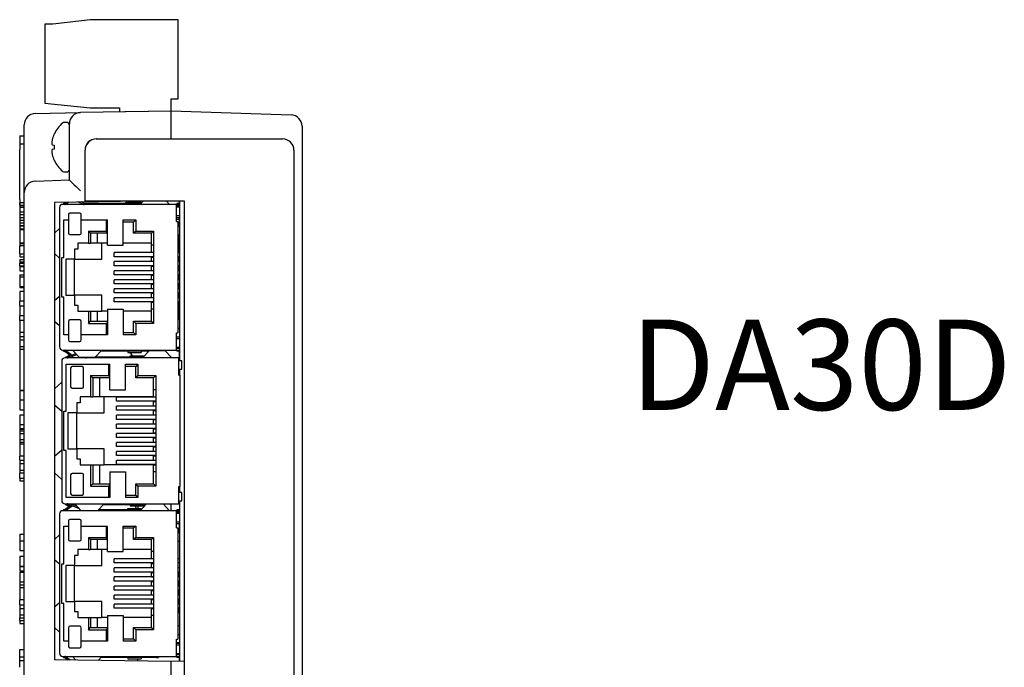
# Model space of a CAD drawing. Extents: x 1.05 to 6.68, y 1.01 to 3.84.
# Drawn here: x 4.5 to 6.68, y 2.41 to 3.84 of the extents above; entities that cross this region are included whole.
import ezdxf
from ezdxf.enums import TextEntityAlignment as Align

# ---------------------------------------------------------------- set-up
doc = ezdxf.new("R2010")
doc.units = 0
doc.header["$LTSCALE"] = 0.5
doc.header["$MEASUREMENT"] = 0
doc.layers.get('0').update_dxf_attribs({"linetype": 'CONTINUOUS'})
doc.styles.add('ROMANS', font='romans.shx')

msp = doc.modelspace()

# ---------------------------------------------------------------- linework, layer by layer
for p, q in [((4.6567, 3.8399), (4.5742, 3.8299)), ((4.8517, 3.8399), (4.6567, 3.8399)), ((4.8517, 3.6649), (4.8517, 3.8399)), ((4.5567, 3.8299), (4.5567, 3.6549)), ((4.5742, 3.8299), (4.5567, 3.8299)), ((4.8367, 3.6649), (4.8517, 3.6649)), ((4.8367, 3.6385), (4.8367, 3.6649)), ((4.5567, 3.6549), (4.6567, 3.6449)), ((4.6567, 3.6449), (4.7217, 3.6449)), ((4.7217, 3.6449), (4.7217, 3.6358)), ((4.5356, 3.6325), (4.6356, 3.6343)), ((4.836, 3.6378), (4.6356, 3.6343)), ((4.7335, 3.6368), (4.836, 3.6386)), ((4.7335, 3.6368), (4.7335, 3.636)), ((4.836, 3.6386), (5.1019, 3.6293)), ((4.836, 3.5961), (4.836, 3.6386)), ((4.511, 3.5568), (4.511, 3.6075)), ((4.6053, 3.6126), (4.5996, 3.6126)), ((4.611, 3.5949), (4.611, 3.6093)), ((5.126, 3.6043), (5.126, 3.5961)), ((4.501, 3.5833), (4.506, 3.5833)), ((4.501, 3.5833), (4.501, 3.5644)), ((4.501, 3.5833), (4.511, 3.5833)), ((4.506, 3.5833), (4.511, 3.5833)), ((4.5775, 3.587), (4.5774, 3.587)), ((4.611, 3.4856), (4.611, 3.5949)), ((4.6706, 3.576), (4.6708, 3.576)), ((4.6708, 3.576), (5.0831, 3.576)), ((4.836, 3.576), (4.836, 3.5961)), ((5.126, 3.5961), (5.126, 1.3691)), ((4.501, 3.5642), (4.501, 3.5529)), ((4.511, 3.5642), (4.501, 3.5642)), ((4.501, 3.4419), (4.501, 3.5529)), ((4.511, 3.4579), (4.511, 3.5568)), ((4.5732, 3.5629), (4.5775, 3.5624)), ((4.5775, 3.5534), (4.5732, 3.5529)), ((4.6457, 3.4385), (4.6457, 3.551)), ((4.6458, 3.4385), (4.6458, 3.551)), ((5.108, 3.551), (5.108, 1.401)), ((4.5775, 3.5288), (4.5774, 3.5287)), ((4.5996, 3.5031), (4.6053, 3.5031)), ((4.5351, 3.4829), (4.611, 3.4856)), ((4.511, 1.5069), (4.511, 3.4579)), ((4.501, 3.4419), (4.501, 3.4306)), ((4.501, 3.4294), (4.501, 3.4348)), ((4.506, 3.4348), (4.501, 3.4348)), ((4.501, 3.4294), (4.506, 3.4294)), ((4.501, 3.4294), (4.501, 3.4261)), ((4.501, 3.4261), (4.506, 3.4261)), ((4.501, 3.4261), (4.506, 3.4261)), ((4.501, 3.4253), (4.511, 3.4253)), ((4.501, 3.4253), (4.501, 3.4149)), ((4.511, 3.4348), (4.506, 3.4348)), ((4.506, 3.4294), (4.511, 3.4294)), ((4.506, 3.4261), (4.511, 3.4261)), ((4.506, 3.4261), (4.511, 3.4261)), ((4.7729, 3.4385), (4.5784, 3.4358)), ((4.5784, 3.4358), (4.5784, 2.4238)), ((4.5891, 3.4243), (4.5891, 3.1158)), ((4.8483, 3.4313), (4.5961, 3.4313)), ((4.5983, 3.4338), (4.5983, 3.4313)), ((4.5983, 3.4338), (4.6001, 3.4338)), ((4.6014, 3.4343), (4.6041, 3.4361)), ((4.6025, 3.4318), (4.6088, 3.4362)), ((4.6415, 3.4318), (4.6306, 3.4365)), ((4.6432, 3.4343), (4.6378, 3.4366)), ((4.6454, 3.4338), (4.7701, 3.4338)), ((4.6458, 3.4385), (4.6457, 3.4385)), ((4.8657, 3.4385), (4.6458, 3.4385)), ((4.738, 3.438), (4.7347, 3.4338)), ((4.7403, 3.4363), (4.7438, 3.4363)), ((4.7403, 3.4338), (4.7403, 3.4363)), ((4.7438, 3.4363), (4.7668, 3.4363)), ((4.7668, 3.4363), (4.7703, 3.4363)), ((4.7678, 3.4313), (4.7746, 3.4386)), ((4.7703, 3.4338), (4.7703, 3.4363)), ((4.8328, 3.4313), (4.8261, 3.4386)), ((4.8483, 3.4313), (4.8549, 3.4313)), ((4.8483, 3.3931), (4.8483, 3.4313)), ((4.8549, 3.4271), (4.8483, 3.4271)), ((4.8553, 3.4251), (4.8483, 3.4251)), ((4.8487, 3.4333), (4.8487, 3.4313)), ((4.8537, 3.4333), (4.8487, 3.4333)), ((4.8537, 3.4333), (4.8549, 3.4333)), ((4.854, 3.4385), (4.854, 3.4333)), ((4.854, 3.4271), (4.854, 3.4251)), ((4.8548, 3.4251), (4.8548, 3.4271)), ((4.8549, 3.4385), (4.8549, 3.4251)), ((4.8553, 3.4066), (4.8553, 3.4251)), ((4.8655, 1.5135), (4.8655, 3.4385)), ((4.8655, 2.9335), (4.8655, 3.4385)), ((4.8657, 1.5135), (4.8657, 3.4385)), ((4.501, 3.4149), (4.511, 3.4149)), ((4.501, 3.4149), (4.501, 3.4089)), ((4.501, 3.4089), (4.511, 3.4089)), ((4.501, 3.4089), (4.501, 3.4026)), ((4.501, 3.4026), (4.511, 3.4026)), ((4.501, 3.4026), (4.501, 3.3965)), ((4.6088, 3.4088), (4.6088, 3.3677)), ((4.6341, 3.4121), (4.6121, 3.4121)), ((4.6374, 3.3677), (4.6374, 3.4088)), ((4.8483, 3.4066), (4.8553, 3.4066)), ((4.8483, 3.4026), (4.8549, 3.4026)), ((4.854, 3.4026), (4.854, 3.3982)), ((4.8548, 3.3826), (4.8548, 3.4026)), ((4.8549, 3.4066), (4.8549, 3.1336)), ((4.501, 3.3965), (4.511, 3.3965)), ((4.501, 3.3965), (4.501, 3.3903)), ((4.501, 3.3903), (4.511, 3.3903)), ((4.501, 3.3903), (4.501, 3.3843)), ((4.501, 3.3843), (4.511, 3.3843)), ((4.501, 3.3837), (4.501, 3.384)), ((4.501, 3.3837), (4.511, 3.3837)), ((4.501, 3.3837), (4.501, 3.3773)), ((4.5991, 3.3138), (4.5991, 3.3973)), ((4.5991, 3.3973), (4.6088, 3.3973)), ((4.6374, 3.3973), (4.6953, 3.3973)), ((4.6928, 3.3973), (4.6928, 3.3723)), ((4.6928, 3.3973), (4.6953, 3.3948)), ((4.6953, 3.3736), (4.6953, 3.3973)), ((4.7303, 3.3736), (4.7303, 3.3973)), ((4.7303, 3.3973), (4.7578, 3.3973)), ((4.7528, 3.3923), (4.7303, 3.3923)), ((4.7578, 3.3973), (4.7528, 3.3923)), ((4.7528, 3.3673), (4.7528, 3.3923)), ((4.7578, 3.3973), (4.7578, 3.3723)), ((4.854, 3.3982), (4.8483, 3.3982)), ((4.8483, 3.3931), (4.8508, 3.3931)), ((4.8508, 3.3931), (4.8508, 3.1471)), ((4.8549, 3.3826), (4.8508, 3.3826)), ((4.501, 3.3773), (4.511, 3.3773)), ((4.501, 3.376), (4.501, 3.3462)), ((4.501, 3.376), (4.506, 3.376)), ((4.506, 3.376), (4.511, 3.376)), ((4.5891, 3.3776), (4.5783, 3.3676)), ((4.6121, 3.3644), (4.6341, 3.3644)), ((4.6531, 3.3723), (4.6581, 3.3673)), ((4.6531, 3.3723), (4.6531, 3.3453)), ((4.6531, 3.3723), (4.6928, 3.3723)), ((4.6581, 3.3673), (4.6581, 3.3453)), ((4.6953, 3.3673), (4.6581, 3.3673)), ((4.6731, 3.3453), (4.6731, 3.3673)), ((4.6928, 3.3723), (4.6953, 3.3698)), ((4.6953, 3.3681), (4.6953, 3.3736)), ((4.6953, 3.3467), (4.6953, 3.3681)), ((4.7303, 3.3681), (4.7303, 3.3736)), ((4.7303, 3.3467), (4.7303, 3.3681)), ((4.7578, 3.3723), (4.7528, 3.3673)), ((4.7926, 3.3673), (4.7528, 3.3673)), ((4.7578, 3.3723), (4.7976, 3.3723)), ((4.7976, 3.3723), (4.7926, 3.3673)), ((4.7926, 3.3408), (4.7926, 3.3673)), ((4.7976, 3.3723), (4.7976, 3.1678)), ((4.8508, 3.3638), (4.8549, 3.3638)), ((4.8548, 3.3246), (4.8548, 3.3638)), ((4.501, 3.3472), (4.501, 3.3446)), ((4.501, 3.3462), (4.506, 3.3462)), ((4.501, 3.3446), (4.511, 3.3446)), ((4.501, 3.3446), (4.501, 3.3377)), ((4.501, 3.3216), (4.501, 3.3396)), ((4.506, 3.3396), (4.501, 3.3396)), ((4.506, 3.3462), (4.511, 3.3462)), ((4.511, 3.3396), (4.506, 3.3396)), ((4.6531, 3.3453), (4.6298, 3.3453)), ((4.6298, 3.3453), (4.6298, 3.3321)), ((4.6531, 3.3453), (4.6581, 3.3453)), ((4.6831, 3.3453), (4.6581, 3.3453)), ((4.6831, 3.3101), (4.6831, 3.3453)), ((4.6953, 3.3453), (4.6831, 3.3453)), ((4.6953, 3.3411), (4.6953, 3.3467)), ((4.6953, 3.3411), (4.7303, 3.3411)), ((4.7303, 3.3411), (4.7303, 3.3467)), ((4.7926, 3.3453), (4.7303, 3.3453)), ((4.7976, 3.3408), (4.7926, 3.3408)), ((4.7926, 3.3253), (4.7926, 3.3408)), ((4.501, 3.3216), (4.501, 3.3152)), ((4.501, 3.3216), (4.511, 3.3216)), ((4.501, 3.3152), (4.511, 3.3152)), ((4.5891, 3.3126), (4.5783, 3.3225)), ((4.5941, 3.2263), (4.5941, 3.3138)), ((4.5941, 3.3138), (4.5991, 3.3138)), ((4.6223, 3.3321), (4.6223, 3.3101)), ((4.6298, 3.3321), (4.6223, 3.3321)), ((4.7929, 3.3246), (4.7101, 3.3246)), ((4.7101, 3.3156), (4.7101, 3.3246)), ((4.7929, 3.3156), (4.7101, 3.3156)), ((4.7926, 3.3246), (4.7926, 3.3253)), ((4.7926, 3.3253), (4.7976, 3.3253)), ((4.7926, 3.3148), (4.7926, 3.3156)), ((4.7926, 3.3053), (4.7926, 3.3148)), ((4.7926, 3.3148), (4.7976, 3.3148)), ((4.7976, 3.3246), (4.7929, 3.3246)), ((4.7976, 3.3156), (4.7929, 3.3156)), ((4.8549, 3.3246), (4.8508, 3.3246)), ((4.8549, 3.3156), (4.8508, 3.3156)), ((4.8548, 3.3046), (4.8548, 3.3156)), ((4.501, 3.3094), (4.501, 3.3045)), ((4.501, 3.3094), (4.511, 3.3094)), ((4.501, 3.3042), (4.506, 3.3042)), ((4.501, 3.3042), (4.506, 3.3042)), ((4.501, 3.3042), (4.501, 3.3009)), ((4.501, 3.3009), (4.506, 3.3009)), ((4.501, 3.2955), (4.501, 3.3009)), ((4.501, 3.2955), (4.506, 3.2955)), ((4.501, 3.2954), (4.501, 3.2937)), ((4.501, 3.2937), (4.501, 3.2842)), ((4.501, 3.2937), (4.511, 3.2937)), ((4.506, 3.3042), (4.511, 3.3042)), ((4.506, 3.3042), (4.511, 3.3042)), ((4.506, 3.3009), (4.511, 3.3009)), ((4.506, 3.2955), (4.511, 3.2955)), ((4.6028, 3.3101), (4.6028, 3.2301)), ((4.6223, 3.3101), (4.6028, 3.3101)), ((4.6223, 3.3101), (4.6831, 3.3101)), ((4.6223, 3.2301), (4.6223, 3.3101)), ((4.7929, 3.3046), (4.7101, 3.3046)), ((4.7101, 3.2956), (4.7101, 3.3046)), ((4.7929, 3.2956), (4.7101, 3.2956)), ((4.7926, 3.3046), (4.7926, 3.3053)), ((4.7926, 3.3053), (4.7976, 3.3053)), ((4.7926, 3.2948), (4.7926, 3.2956)), ((4.7926, 3.2853), (4.7926, 3.2948)), ((4.7926, 3.2948), (4.7976, 3.2948)), ((4.7976, 3.3046), (4.7929, 3.3046)), ((4.7976, 3.2956), (4.7929, 3.2956)), ((4.8549, 3.3046), (4.8508, 3.3046)), ((4.8549, 3.2956), (4.8508, 3.2956)), ((4.8548, 3.2846), (4.8548, 3.2956)), ((4.501, 3.2842), (4.511, 3.2842)), ((4.501, 3.2756), (4.501, 3.271)), ((4.501, 3.2756), (4.506, 3.2756)), ((4.501, 3.2707), (4.501, 3.2493)), ((4.501, 3.2707), (4.511, 3.2707)), ((4.506, 3.2756), (4.511, 3.2756)), ((4.7929, 3.2846), (4.7101, 3.2846)), ((4.7101, 3.2756), (4.7101, 3.2846)), ((4.7929, 3.2756), (4.7101, 3.2756)), ((4.7926, 3.2846), (4.7926, 3.2853)), ((4.7926, 3.2853), (4.7976, 3.2853)), ((4.7926, 3.2748), (4.7926, 3.2756)), ((4.7926, 3.2653), (4.7926, 3.2748)), ((4.7926, 3.2748), (4.7976, 3.2748)), ((4.7976, 3.2846), (4.7929, 3.2846)), ((4.7976, 3.2756), (4.7929, 3.2756)), ((4.8549, 3.2846), (4.8508, 3.2846)), ((4.8549, 3.2756), (4.8508, 3.2756)), ((4.8548, 3.2646), (4.8548, 3.2756)), ((4.501, 3.2493), (4.506, 3.2493)), ((4.501, 3.2493), (4.501, 3.2472)), ((4.506, 3.2493), (4.511, 3.2493)), ((4.7929, 3.2646), (4.7101, 3.2646)), ((4.7101, 3.2556), (4.7101, 3.2646)), ((4.7929, 3.2556), (4.7101, 3.2556)), ((4.7926, 3.2646), (4.7926, 3.2653)), ((4.7926, 3.2653), (4.7976, 3.2653)), ((4.7926, 3.2548), (4.7926, 3.2556)), ((4.7926, 3.2453), (4.7926, 3.2548)), ((4.7926, 3.2548), (4.7976, 3.2548)), ((4.7976, 3.2646), (4.7929, 3.2646)), ((4.7976, 3.2556), (4.7929, 3.2556)), ((4.8549, 3.2646), (4.8508, 3.2646)), ((4.8549, 3.2556), (4.8508, 3.2556)), ((4.8548, 3.2446), (4.8548, 3.2556)), ((4.501, 3.2472), (4.511, 3.2472)), ((4.501, 3.2389), (4.501, 3.2178)), ((4.506, 3.2389), (4.501, 3.2389)), ((4.511, 3.2389), (4.506, 3.2389)), ((4.5891, 3.2276), (4.5783, 3.2176)), ((4.5991, 3.2263), (4.5941, 3.2263)), ((4.5991, 3.1428), (4.5991, 3.2263)), ((4.6028, 3.2301), (4.6223, 3.2301)), ((4.6831, 3.2301), (4.6223, 3.2301)), ((4.6223, 3.2301), (4.6223, 3.2081)), ((4.6831, 3.1948), (4.6831, 3.2301)), ((4.7929, 3.2446), (4.7101, 3.2446)), ((4.7101, 3.2356), (4.7101, 3.2446)), ((4.7929, 3.2356), (4.7101, 3.2356)), ((4.7926, 3.2446), (4.7926, 3.2453)), ((4.7926, 3.2453), (4.7976, 3.2453)), ((4.7926, 3.2348), (4.7926, 3.2356)), ((4.7926, 3.2253), (4.7926, 3.2348)), ((4.7926, 3.2348), (4.7976, 3.2348)), ((4.7976, 3.2446), (4.7929, 3.2446)), ((4.7976, 3.2356), (4.7929, 3.2356)), ((4.8549, 3.2446), (4.8508, 3.2446)), ((4.8549, 3.2356), (4.8508, 3.2356)), ((4.8548, 3.2246), (4.8548, 3.2356)), ((4.501, 3.2178), (4.506, 3.2178)), ((4.501, 3.2066), (4.501, 3.2172)), ((4.501, 3.2065), (4.501, 3.1851)), ((4.501, 3.2065), (4.511, 3.2065)), ((4.506, 3.2178), (4.511, 3.2178)), ((4.6223, 3.2081), (4.6298, 3.2081)), ((4.6298, 3.2081), (4.6298, 3.1948)), ((4.7101, 3.2156), (4.7101, 3.2246)), ((4.7929, 3.2246), (4.7101, 3.2246)), ((4.7929, 3.2156), (4.7101, 3.2156)), ((4.7926, 3.2246), (4.7926, 3.2253)), ((4.7926, 3.2253), (4.7976, 3.2253)), ((4.7926, 3.2148), (4.7926, 3.2156)), ((4.7926, 3.1993), (4.7926, 3.2148)), ((4.7926, 3.2148), (4.7976, 3.2148)), ((4.7976, 3.2246), (4.7929, 3.2246)), ((4.7976, 3.2156), (4.7929, 3.2156)), ((4.8549, 3.2246), (4.8508, 3.2246)), ((4.8549, 3.2156), (4.8508, 3.2156)), ((4.8548, 3.1763), (4.8548, 3.2156)), ((4.501, 3.1851), (4.506, 3.1851)), ((4.501, 3.1743), (4.501, 3.1849)), ((4.506, 3.1851), (4.511, 3.1851)), ((4.6298, 3.1948), (4.6531, 3.1948)), ((4.6531, 3.1948), (4.6531, 3.1678)), ((4.6531, 3.1948), (4.6581, 3.1948)), ((4.6581, 3.1948), (4.6831, 3.1948)), ((4.6581, 3.1948), (4.6581, 3.1728)), ((4.6731, 3.1728), (4.6731, 3.1948)), ((4.6953, 3.1948), (4.6831, 3.1948)), ((4.6953, 3.1991), (4.7303, 3.1991)), ((4.6953, 3.1991), (4.6953, 3.1935)), ((4.6953, 3.1935), (4.6953, 3.1721)), ((4.7303, 3.1991), (4.7303, 3.1935)), ((4.7926, 3.1948), (4.7303, 3.1948)), ((4.7303, 3.1935), (4.7303, 3.1721)), ((4.7926, 3.1728), (4.7926, 3.1993)), ((4.7976, 3.1993), (4.7926, 3.1993)), ((4.501, 3.1744), (4.501, 3.1487)), ((4.506, 3.1744), (4.501, 3.1744)), ((4.511, 3.1744), (4.506, 3.1744)), ((4.5891, 3.1626), (4.5783, 3.1725)), ((4.6088, 3.1724), (4.6088, 3.1313)), ((4.6341, 3.1757), (4.6121, 3.1757)), ((4.6374, 3.1313), (4.6374, 3.1724)), ((4.6531, 3.1678), (4.6581, 3.1728)), ((4.6531, 3.1678), (4.6928, 3.1678)), ((4.6581, 3.1728), (4.6953, 3.1728)), ((4.6928, 3.1678), (4.6953, 3.1703)), ((4.6928, 3.1678), (4.6928, 3.1428)), ((4.6953, 3.1721), (4.6953, 3.1665)), ((4.6953, 3.1665), (4.6953, 3.1428)), ((4.7303, 3.1721), (4.7303, 3.1665)), ((4.7303, 3.1665), (4.7303, 3.1428)), ((4.7578, 3.1678), (4.7528, 3.1728)), ((4.7528, 3.1728), (4.7926, 3.1728)), ((4.7528, 3.1478), (4.7528, 3.1728)), ((4.7976, 3.1678), (4.7578, 3.1678)), ((4.7578, 3.1678), (4.7578, 3.1428)), ((4.7976, 3.1678), (4.7926, 3.1728)), ((4.8549, 3.1763), (4.8508, 3.1763)), ((4.501, 3.1487), (4.506, 3.1487)), ((4.501, 3.1482), (4.501, 3.1393)), ((4.501, 3.1393), (4.501, 3.1315)), ((4.501, 3.1393), (4.506, 3.1393)), ((4.506, 3.1487), (4.511, 3.1487)), ((4.506, 3.1393), (4.511, 3.1393)), ((4.6088, 3.1428), (4.5991, 3.1428)), ((4.6953, 3.1428), (4.6374, 3.1428)), ((4.6928, 3.1428), (4.6953, 3.1453)), ((4.7303, 3.1478), (4.7528, 3.1478)), ((4.7578, 3.1428), (4.7303, 3.1428)), ((4.7578, 3.1428), (4.7528, 3.1478)), ((4.8483, 3.1088), (4.8483, 3.1471)), ((4.8483, 3.1471), (4.8508, 3.1471)), ((4.8508, 3.1576), (4.8549, 3.1576)), ((4.8508, 3.1568), (4.8548, 3.1569)), ((4.8548, 3.1569), (4.8548, 3.1576)), ((4.501, 3.1315), (4.501, 3.1172)), ((4.501, 3.1315), (4.506, 3.1315)), ((4.501, 3.1172), (4.501, 3.1109)), ((4.501, 3.1172), (4.511, 3.1172)), ((4.506, 3.1315), (4.511, 3.1315)), ((4.6121, 3.128), (4.6341, 3.128)), ((4.8549, 3.1376), (4.8483, 3.1376)), ((4.8553, 3.1336), (4.8483, 3.1336)), ((4.8553, 3.1151), (4.8553, 3.1336)), ((4.501, 3.1109), (4.501, 3.02)), ((4.501, 3.1109), (4.511, 3.1109)), ((4.5961, 3.1088), (4.8483, 3.1088)), ((4.5983, 3.1063), (4.5983, 3.1088)), ((4.5983, 3.1063), (4.6001, 3.1063)), ((4.6014, 3.1059), (4.6175, 3.0947)), ((4.6025, 3.1084), (4.6175, 3.0979)), ((4.6064, 3.0944), (4.6121, 3.0984)), ((4.6075, 3.0919), (4.6145, 3.0968)), ((4.6175, 3.0979), (4.6249, 3.1012)), ((4.6175, 3.0947), (4.627, 3.0989)), ((4.6175, 3.0979), (4.6175, 3.0947)), ((4.6178, 3.1088), (4.6331, 3.0923)), ((4.6828, 3.1088), (4.6676, 3.0923)), ((4.7865, 3.1063), (4.6805, 3.1063)), ((4.7403, 3.1063), (4.7403, 3.1038)), ((4.7403, 3.1038), (4.7438, 3.1038)), ((4.7438, 3.1038), (4.7668, 3.1038)), ((4.7453, 3.0965), (4.7488, 3.0965)), ((4.7453, 3.094), (4.7453, 3.0965)), ((4.7488, 3.0965), (4.7718, 3.0965)), ((4.7668, 3.1038), (4.7703, 3.1038)), ((4.7703, 3.1063), (4.7703, 3.1038)), ((4.7718, 3.0965), (4.7753, 3.0965)), ((4.7728, 3.0915), (4.7881, 3.108)), ((4.7753, 3.094), (4.7753, 3.0965)), ((4.7878, 3.1077), (4.8228, 3.1077)), ((4.8083, 3.1088), (4.8083, 3.1077)), ((4.8378, 3.0915), (4.8226, 3.108)), ((4.8483, 3.1151), (4.8553, 3.1151)), ((4.8483, 3.1131), (4.8549, 3.1131)), ((4.8483, 3.1088), (4.8549, 3.1088)), ((4.8487, 3.1088), (4.8487, 3.1068)), ((4.8537, 3.1068), (4.8487, 3.1068)), ((4.8537, 3.1068), (4.8549, 3.1068)), ((4.8548, 3.0935), (4.8548, 3.1068)), ((4.8549, 3.1151), (4.8549, 3.0852)), ((4.5941, 3.0845), (4.5941, 2.776)), ((4.8533, 3.0915), (4.6011, 3.0915)), ((4.6033, 3.094), (4.6033, 3.0915)), ((4.6033, 3.094), (4.6051, 3.094)), ((4.6041, 2.974), (4.6041, 3.0775)), ((4.6041, 3.0775), (4.7003, 3.0775)), ((4.6678, 3.0926), (4.6328, 3.0926)), ((4.6465, 3.0919), (4.645, 3.0926)), ((4.6691, 3.094), (4.7751, 3.094)), ((4.6978, 3.0775), (4.6978, 3.0525)), ((4.6978, 3.0775), (4.7003, 3.075)), ((4.7003, 3.0538), (4.7003, 3.0775)), ((4.7353, 3.0538), (4.7353, 3.0775)), ((4.7353, 3.0775), (4.7628, 3.0775)), ((4.7628, 3.0775), (4.7578, 3.0725)), ((4.7628, 3.0775), (4.7628, 3.0525)), ((4.8533, 3.0532), (4.8533, 3.0915)), ((4.8533, 3.0915), (4.8549, 3.0915)), ((4.8549, 3.0872), (4.8533, 3.0872)), ((4.8603, 3.0852), (4.8533, 3.0852)), ((4.8549, 3.0935), (4.8537, 3.0935)), ((4.8537, 3.0935), (4.8537, 3.0915)), ((4.8548, 3.0852), (4.8548, 3.0872)), ((4.8603, 3.0667), (4.8603, 3.0852)), ((4.6138, 3.069), (4.6138, 3.0279)), ((4.6391, 3.0723), (4.6171, 3.0723)), ((4.6424, 3.0279), (4.6424, 3.069)), ((4.6581, 3.0525), (4.6581, 3.0055)), ((4.6581, 3.0525), (4.6978, 3.0525)), ((4.6581, 3.0525), (4.6631, 3.0475)), ((4.6978, 3.0525), (4.7003, 3.05)), ((4.7003, 3.0482), (4.7003, 3.0538)), ((4.7578, 3.0725), (4.7353, 3.0725)), ((4.7353, 3.0482), (4.7353, 3.0538)), ((4.7578, 3.0475), (4.7578, 3.0725)), ((4.7628, 3.0525), (4.7578, 3.0475)), ((4.7628, 3.0525), (4.8026, 3.0525)), ((4.8026, 3.0525), (4.7976, 3.0475)), ((4.8026, 3.0525), (4.8026, 2.808)), ((4.8533, 3.0667), (4.8603, 3.0667)), ((4.8533, 3.0627), (4.8549, 3.0627)), ((4.8533, 3.0532), (4.8558, 3.0532)), ((4.8548, 3.0532), (4.8548, 3.0627)), ((4.8549, 3.0667), (4.8549, 3.0532)), ((4.8558, 3.0532), (4.8558, 2.8072)), ((4.5941, 3.0377), (4.5783, 3.0232)), ((4.6631, 3.0475), (4.6631, 3.0055)), ((4.7003, 3.0475), (4.6631, 3.0475)), ((4.6781, 3.0055), (4.6781, 3.0475)), ((4.7003, 3.0269), (4.7003, 3.0482)), ((4.7353, 3.0269), (4.7353, 3.0482)), ((4.7976, 3.0475), (4.7578, 3.0475)), ((4.7976, 3.021), (4.7976, 3.0475)), ((4.501, 3.02), (4.511, 3.02)), ((4.501, 3.0189), (4.501, 2.9983)), ((4.506, 3.0189), (4.501, 3.0189)), ((4.511, 3.0189), (4.506, 3.0189)), ((4.6171, 3.0246), (4.6391, 3.0246)), ((4.7003, 3.0212), (4.7003, 3.0269)), ((4.7003, 3.0212), (4.7353, 3.0212)), ((4.7353, 3.0212), (4.7353, 3.0269)), ((4.8026, 3.021), (4.7976, 3.021)), ((4.7976, 3.0055), (4.7976, 3.021)), ((4.501, 2.9978), (4.501, 2.9764)), ((4.506, 2.9978), (4.501, 2.9978)), ((4.511, 2.9978), (4.506, 2.9978)), ((4.5941, 2.9727), (4.5783, 2.9873)), ((4.6348, 2.9922), (4.6273, 2.9922)), ((4.6273, 2.9922), (4.6273, 2.9702)), ((4.6348, 3.0055), (4.6348, 2.9922)), ((4.6581, 3.0055), (4.6348, 3.0055)), ((4.6581, 3.0055), (4.6631, 3.0055)), ((4.6881, 3.0055), (4.6631, 3.0055)), ((4.7976, 3.0055), (4.6881, 3.0055)), ((4.6881, 2.9702), (4.6881, 3.0055)), ((4.7979, 3.0047), (4.7151, 3.0047)), ((4.7151, 2.9957), (4.7151, 3.0047)), ((4.7979, 2.9957), (4.7151, 2.9957)), ((4.7976, 3.0055), (4.8026, 3.0055)), ((4.7976, 3.0047), (4.7976, 3.0055)), ((4.7976, 2.995), (4.7976, 2.9957)), ((4.7976, 2.995), (4.8026, 2.995)), ((4.7976, 2.9855), (4.7976, 2.995)), ((4.8026, 3.0047), (4.7979, 3.0047)), ((4.8026, 2.9957), (4.7979, 2.9957)), ((4.501, 2.9764), (4.506, 2.9764)), ((4.501, 2.9651), (4.501, 2.9443)), ((4.506, 2.9651), (4.501, 2.9651)), ((4.506, 2.9764), (4.511, 2.9764)), ((4.511, 2.9651), (4.506, 2.9651)), ((4.5991, 2.8865), (4.5991, 2.974)), ((4.5991, 2.974), (4.6041, 2.974)), ((4.6078, 2.9702), (4.6078, 2.8902)), ((4.6273, 2.9702), (4.6078, 2.9702)), ((4.6273, 2.9702), (4.6881, 2.9702)), ((4.6273, 2.8902), (4.6273, 2.9702)), ((4.7979, 2.9847), (4.7151, 2.9847)), ((4.7151, 2.9757), (4.7151, 2.9847)), ((4.7979, 2.9757), (4.7151, 2.9757)), ((4.7979, 2.9647), (4.7151, 2.9647)), ((4.7151, 2.9557), (4.7151, 2.9647)), ((4.7976, 2.9855), (4.8026, 2.9855)), ((4.7976, 2.9847), (4.7976, 2.9855)), ((4.7976, 2.975), (4.7976, 2.9757)), ((4.7976, 2.975), (4.8026, 2.975)), ((4.7976, 2.9655), (4.7976, 2.975)), ((4.7976, 2.9655), (4.8026, 2.9655)), ((4.7976, 2.9647), (4.7976, 2.9655)), ((4.8026, 2.9847), (4.7979, 2.9847)), ((4.8026, 2.9757), (4.7979, 2.9757)), ((4.8026, 2.9647), (4.7979, 2.9647)), ((4.501, 2.945), (4.501, 2.9355)), ((4.501, 2.9443), (4.506, 2.9443)), ((4.506, 2.9443), (4.511, 2.9443)), ((4.7979, 2.9557), (4.7151, 2.9557)), ((4.7979, 2.9447), (4.7151, 2.9447)), ((4.7151, 2.9357), (4.7151, 2.9447)), ((4.7976, 2.955), (4.7976, 2.9557)), ((4.7976, 2.955), (4.8026, 2.955)), ((4.7976, 2.9455), (4.7976, 2.955)), ((4.7976, 2.9455), (4.8026, 2.9455)), ((4.7976, 2.9447), (4.7976, 2.9455)), ((4.8026, 2.9557), (4.7979, 2.9557)), ((4.8026, 2.9447), (4.7979, 2.9447)), ((4.501, 2.9355), (4.511, 2.9355)), ((4.501, 2.9339), (4.511, 2.9339)), ((4.501, 2.9339), (4.501, 2.93)), ((4.501, 2.93), (4.511, 2.93)), ((4.501, 2.93), (4.501, 2.9241)), ((4.501, 2.9241), (4.511, 2.9241)), ((4.501, 2.9241), (4.501, 2.9111)), ((4.7979, 2.9357), (4.7151, 2.9357)), ((4.7979, 2.9247), (4.7151, 2.9247)), ((4.7151, 2.9157), (4.7151, 2.9247)), ((4.7976, 2.935), (4.7976, 2.9357)), ((4.7976, 2.935), (4.8026, 2.935)), ((4.7976, 2.9255), (4.7976, 2.935)), ((4.7976, 2.9255), (4.8026, 2.9255)), ((4.7976, 2.9247), (4.7976, 2.9255)), ((4.8026, 2.9357), (4.7979, 2.9357)), ((4.8026, 2.9247), (4.7979, 2.9247)), ((4.501, 2.9111), (4.511, 2.9111)), ((4.501, 2.9108), (4.501, 2.9049)), ((4.501, 2.9049), (4.501, 2.9008)), ((4.501, 2.9049), (4.511, 2.9049)), ((4.501, 2.9007), (4.501, 2.875)), ((4.506, 2.9007), (4.501, 2.9007)), ((4.511, 2.9007), (4.506, 2.9007)), ((4.7979, 2.9157), (4.7151, 2.9157)), ((4.7979, 2.9047), (4.7151, 2.9047)), ((4.7151, 2.8957), (4.7151, 2.9047)), ((4.7976, 2.915), (4.7976, 2.9157)), ((4.7976, 2.9055), (4.7976, 2.915)), ((4.7976, 2.915), (4.8026, 2.915)), ((4.7976, 2.9055), (4.8026, 2.9055)), ((4.7976, 2.9047), (4.7976, 2.9055)), ((4.8026, 2.9157), (4.7979, 2.9157)), ((4.8026, 2.9047), (4.7979, 2.9047)), ((4.5941, 2.8877), (4.5783, 2.8732)), ((4.6041, 2.8865), (4.5991, 2.8865)), ((4.6041, 2.783), (4.6041, 2.8865)), ((4.6078, 2.8902), (4.6273, 2.8902)), ((4.6881, 2.8902), (4.6273, 2.8902)), ((4.6273, 2.8902), (4.6273, 2.8682)), ((4.6881, 2.855), (4.6881, 2.8902)), ((4.7979, 2.8957), (4.7151, 2.8957)), ((4.7979, 2.8847), (4.7151, 2.8847)), ((4.7151, 2.8757), (4.7151, 2.8847)), ((4.7976, 2.895), (4.7976, 2.8957)), ((4.7976, 2.895), (4.8026, 2.895)), ((4.7976, 2.8855), (4.7976, 2.895)), ((4.7976, 2.8855), (4.8026, 2.8855)), ((4.7976, 2.8847), (4.7976, 2.8855)), ((4.8026, 2.8957), (4.7979, 2.8957)), ((4.8026, 2.8847), (4.7979, 2.8847)), ((4.501, 2.875), (4.506, 2.875)), ((4.501, 2.8658), (4.501, 2.8745)), ((4.501, 2.8655), (4.501, 2.8577)), ((4.501, 2.8655), (4.506, 2.8655)), ((4.501, 2.8577), (4.501, 2.8435)), ((4.501, 2.8577), (4.506, 2.8577)), ((4.506, 2.875), (4.511, 2.875)), ((4.506, 2.8655), (4.511, 2.8655)), ((4.506, 2.8577), (4.511, 2.8577)), ((4.6273, 2.8682), (4.6348, 2.8682)), ((4.6348, 2.8682), (4.6348, 2.855)), ((4.7979, 2.8757), (4.7151, 2.8757)), ((4.7979, 2.8647), (4.7151, 2.8647)), ((4.7151, 2.8557), (4.7151, 2.8647)), ((4.7979, 2.8557), (4.7151, 2.8557)), ((4.7976, 2.875), (4.7976, 2.8757)), ((4.7976, 2.875), (4.8026, 2.875)), ((4.7976, 2.8655), (4.7976, 2.875)), ((4.7976, 2.8655), (4.8026, 2.8655)), ((4.7976, 2.8647), (4.7976, 2.8655)), ((4.7976, 2.855), (4.7976, 2.8557)), ((4.8026, 2.8757), (4.7979, 2.8757)), ((4.8026, 2.8647), (4.7979, 2.8647)), ((4.8026, 2.8557), (4.7979, 2.8557)), ((4.501, 2.8435), (4.501, 2.8371)), ((4.501, 2.8435), (4.511, 2.8435)), ((4.501, 2.8371), (4.511, 2.8371)), ((4.501, 2.8256), (4.501, 2.8369)), ((4.5941, 2.8227), (4.5783, 2.8373)), ((4.6391, 2.8359), (4.6171, 2.8359)), ((4.6348, 2.855), (4.6581, 2.855)), ((4.6581, 2.855), (4.6581, 2.808)), ((4.6581, 2.855), (4.6631, 2.855)), ((4.6631, 2.855), (4.6631, 2.813)), ((4.6631, 2.855), (4.6881, 2.855)), ((4.6781, 2.813), (4.6781, 2.855)), ((4.7976, 2.855), (4.6881, 2.855)), ((4.7003, 2.8392), (4.7003, 2.8336)), ((4.7003, 2.8392), (4.7353, 2.8392)), ((4.7003, 2.8336), (4.7003, 2.8123)), ((4.7353, 2.8392), (4.7353, 2.8336)), ((4.7353, 2.8336), (4.7353, 2.8123)), ((4.7976, 2.855), (4.8026, 2.855)), ((4.7976, 2.8395), (4.7976, 2.855)), ((4.8026, 2.8395), (4.7976, 2.8395)), ((4.7976, 2.813), (4.7976, 2.8395)), ((4.8655, 2.5355), (4.8655, 2.8336)), ((4.501, 2.8256), (4.501, 2.8193)), ((4.501, 2.8256), (4.511, 2.8256)), ((4.501, 2.8193), (4.511, 2.8193)), ((4.6138, 2.8326), (4.6138, 2.7915)), ((4.6424, 2.7915), (4.6424, 2.8326)), ((4.6581, 2.808), (4.6631, 2.813)), ((4.6631, 2.813), (4.7003, 2.813)), ((4.7003, 2.8123), (4.7003, 2.8067)), ((4.7353, 2.8123), (4.7353, 2.8067)), ((4.7628, 2.808), (4.7578, 2.813)), ((4.7578, 2.813), (4.7976, 2.813)), ((4.7578, 2.788), (4.7578, 2.813)), ((4.8026, 2.808), (4.7976, 2.813)), ((4.6581, 2.808), (4.6978, 2.808)), ((4.6978, 2.808), (4.7003, 2.8105)), ((4.6978, 2.808), (4.6978, 2.783)), ((4.7003, 2.8067), (4.7003, 2.783)), ((4.7353, 2.8067), (4.7353, 2.783)), ((4.8026, 2.808), (4.7628, 2.808)), ((4.7628, 2.808), (4.7628, 2.783)), ((4.8533, 2.769), (4.8533, 2.8072)), ((4.8533, 2.8072), (4.8558, 2.8072)), ((4.8549, 2.7977), (4.8533, 2.7977)), ((4.8603, 2.7937), (4.8533, 2.7937)), ((4.8549, 2.8072), (4.8549, 2.7937)), ((4.8603, 2.7752), (4.8603, 2.7937)), ((4.6011, 2.769), (4.8533, 2.769)), ((4.6033, 2.7665), (4.6033, 2.769)), ((4.7003, 2.783), (4.6041, 2.783)), ((4.6075, 2.7685), (4.613, 2.7647)), ((4.6171, 2.7882), (4.6391, 2.7882)), ((4.6228, 2.769), (4.637, 2.7536)), ((4.6878, 2.769), (4.6736, 2.7536)), ((4.6978, 2.783), (4.7003, 2.7855)), ((4.7353, 2.788), (4.7578, 2.788)), ((4.7628, 2.783), (4.7353, 2.783)), ((4.7628, 2.783), (4.7578, 2.788)), ((4.7678, 2.7536), (4.782, 2.769)), ((4.8328, 2.7536), (4.8186, 2.769)), ((4.836, 2.7536), (4.836, 2.769)), ((4.8533, 2.7752), (4.8603, 2.7752)), ((4.8533, 2.7732), (4.8549, 2.7732)), ((4.8533, 2.769), (4.8549, 2.769)), ((4.8537, 2.769), (4.8537, 2.767)), ((4.8549, 2.7752), (4.8549, 2.7474)), ((4.5891, 2.7466), (4.5891, 2.4381)), ((4.8483, 2.7536), (4.5961, 2.7536)), ((4.5983, 2.7561), (4.5983, 2.7536)), ((4.5983, 2.7561), (4.6001, 2.7561)), ((4.6014, 2.7566), (4.6175, 2.7678)), ((4.6025, 2.7541), (4.6175, 2.7645)), ((4.6033, 2.7665), (4.6051, 2.7665)), ((4.6064, 2.766), (4.6107, 2.763)), ((4.6283, 2.7631), (4.6175, 2.7678)), ((4.6175, 2.7645), (4.6175, 2.7678)), ((4.6333, 2.7576), (4.6175, 2.7645)), ((4.676, 2.7561), (4.7701, 2.7561)), ((4.7797, 2.7665), (4.6855, 2.7665)), ((4.7403, 2.7586), (4.7438, 2.7586)), ((4.7403, 2.7561), (4.7403, 2.7586)), ((4.7438, 2.7586), (4.7668, 2.7586)), ((4.7453, 2.7665), (4.7453, 2.764)), ((4.7453, 2.764), (4.7488, 2.764)), ((4.7488, 2.764), (4.7718, 2.764)), ((4.7635, 2.7586), (4.7635, 2.764)), ((4.7668, 2.7586), (4.7703, 2.7586)), ((4.7703, 2.7561), (4.7703, 2.7586)), ((4.7718, 2.764), (4.7753, 2.764)), ((4.7753, 2.7665), (4.7753, 2.764)), ((4.8483, 2.7154), (4.8483, 2.7536)), ((4.8483, 2.7536), (4.8549, 2.7536)), ((4.8549, 2.7494), (4.8483, 2.7494)), ((4.8553, 2.7474), (4.8483, 2.7474)), ((4.8537, 2.7556), (4.8487, 2.7556)), ((4.8487, 2.7556), (4.8487, 2.7536)), ((4.8549, 2.767), (4.8537, 2.767)), ((4.8537, 2.7556), (4.8549, 2.7556)), ((4.8553, 2.7289), (4.8553, 2.7474)), ((4.6088, 2.7311), (4.6088, 2.69)), ((4.6341, 2.7344), (4.6121, 2.7344)), ((4.6374, 2.69), (4.6374, 2.7311)), ((4.8483, 2.7289), (4.8553, 2.7289)), ((4.8483, 2.7249), (4.8549, 2.7249)), ((4.8548, 2.7049), (4.8548, 2.7249)), ((4.8549, 2.7289), (4.8549, 2.4559)), ((4.5991, 2.6361), (4.5991, 2.7196)), ((4.5991, 2.7196), (4.6088, 2.7196)), ((4.6374, 2.7196), (4.6953, 2.7196)), ((4.6928, 2.7196), (4.6928, 2.6946)), ((4.6928, 2.7196), (4.6953, 2.7171)), ((4.6953, 2.696), (4.6953, 2.7196)), ((4.7303, 2.7196), (4.7578, 2.7196)), ((4.7303, 2.696), (4.7303, 2.7196)), ((4.7528, 2.7146), (4.7303, 2.7146)), ((4.7578, 2.7196), (4.7528, 2.7146)), ((4.7528, 2.6896), (4.7528, 2.7146)), ((4.7578, 2.7196), (4.7578, 2.6946)), ((4.8483, 2.7154), (4.8508, 2.7154)), ((4.8508, 2.7154), (4.8508, 2.4694)), ((4.8549, 2.7049), (4.8508, 2.7049)), ((4.501, 2.7018), (4.506, 2.7018)), ((4.501, 2.7018), (4.501, 2.6871)), ((4.501, 2.6866), (4.501, 2.6652)), ((4.501, 2.6866), (4.511, 2.6866)), ((4.506, 2.7018), (4.511, 2.7018)), ((4.5891, 2.6999), (4.5783, 2.6899)), ((4.6121, 2.6867), (4.6341, 2.6867)), ((4.6531, 2.6946), (4.6531, 2.6676)), ((4.6531, 2.6946), (4.6928, 2.6946)), ((4.6531, 2.6946), (4.6581, 2.6896)), ((4.6581, 2.6896), (4.6581, 2.6676)), ((4.6953, 2.6896), (4.6581, 2.6896)), ((4.6731, 2.6676), (4.6731, 2.6896)), ((4.6928, 2.6946), (4.6953, 2.6921)), ((4.6953, 2.6904), (4.6953, 2.696)), ((4.6953, 2.669), (4.6953, 2.6904)), ((4.7303, 2.6904), (4.7303, 2.696)), ((4.7303, 2.669), (4.7303, 2.6904)), ((4.7578, 2.6946), (4.7528, 2.6896)), ((4.7926, 2.6896), (4.7528, 2.6896)), ((4.7578, 2.6946), (4.7976, 2.6946)), ((4.7976, 2.6946), (4.7926, 2.6896)), ((4.7926, 2.6631), (4.7926, 2.6896)), ((4.7976, 2.6946), (4.7976, 2.4901)), ((4.8508, 2.6861), (4.8549, 2.6861)), ((4.501, 2.6652), (4.506, 2.6652)), ((4.506, 2.6652), (4.511, 2.6652)), ((4.6531, 2.6676), (4.6298, 2.6676)), ((4.6298, 2.6676), (4.6298, 2.6544)), ((4.6531, 2.6676), (4.6581, 2.6676)), ((4.6831, 2.6676), (4.6581, 2.6676)), ((4.6831, 2.6324), (4.6831, 2.6676)), ((4.6953, 2.6676), (4.6831, 2.6676)), ((4.6953, 2.6634), (4.6953, 2.669)), ((4.6953, 2.6634), (4.7303, 2.6634)), ((4.7303, 2.6634), (4.7303, 2.669)), ((4.7926, 2.6676), (4.7303, 2.6676)), ((4.7976, 2.6631), (4.7926, 2.6631)), ((4.7926, 2.6476), (4.7926, 2.6631)), ((4.501, 2.6522), (4.501, 2.6312)), ((4.506, 2.6522), (4.501, 2.6522)), ((4.511, 2.6522), (4.506, 2.6522)), ((4.5891, 2.6349), (4.5783, 2.6448)), ((4.6223, 2.6544), (4.6223, 2.6324)), ((4.6298, 2.6544), (4.6223, 2.6544)), ((4.7929, 2.6469), (4.7101, 2.6469)), ((4.7101, 2.6379), (4.7101, 2.6469)), ((4.7929, 2.6379), (4.7101, 2.6379)), ((4.7926, 2.6469), (4.7926, 2.6476)), ((4.7926, 2.6476), (4.7976, 2.6476)), ((4.7926, 2.6371), (4.7926, 2.6379)), ((4.7976, 2.6469), (4.7929, 2.6469)), ((4.7976, 2.6379), (4.7929, 2.6379)), ((4.8549, 2.6469), (4.8508, 2.6469)), ((4.8549, 2.6379), (4.8508, 2.6379)), ((4.501, 2.6312), (4.506, 2.6312)), ((4.501, 2.6309), (4.501, 2.6298)), ((4.501, 2.6298), (4.501, 2.6203)), ((4.501, 2.6298), (4.511, 2.6298)), ((4.501, 2.6203), (4.511, 2.6203)), ((4.501, 2.6174), (4.501, 2.596)), ((4.501, 2.6174), (4.511, 2.6174)), ((4.506, 2.6312), (4.511, 2.6312)), ((4.5941, 2.5486), (4.5941, 2.6361)), ((4.5941, 2.6361), (4.5991, 2.6361)), ((4.6028, 2.6324), (4.6028, 2.5524)), ((4.6223, 2.6324), (4.6028, 2.6324)), ((4.6223, 2.6324), (4.6831, 2.6324)), ((4.6223, 2.5524), (4.6223, 2.6324)), ((4.7929, 2.6269), (4.7101, 2.6269)), ((4.7101, 2.6179), (4.7101, 2.6269)), ((4.7929, 2.6179), (4.7101, 2.6179)), ((4.7926, 2.6276), (4.7926, 2.6371)), ((4.7926, 2.6371), (4.7976, 2.6371)), ((4.7926, 2.6269), (4.7926, 2.6276)), ((4.7926, 2.6276), (4.7976, 2.6276)), ((4.7926, 2.6171), (4.7926, 2.6179)), ((4.7926, 2.6076), (4.7926, 2.6171)), ((4.7926, 2.6171), (4.7976, 2.6171)), ((4.7976, 2.6269), (4.7929, 2.6269)), ((4.7976, 2.6179), (4.7929, 2.6179)), ((4.8549, 2.6269), (4.8508, 2.6269)), ((4.8549, 2.6179), (4.8508, 2.6179)), ((4.8548, 2.6069), (4.8548, 2.6179)), ((4.501, 2.596), (4.506, 2.596)), ((4.501, 2.5958), (4.501, 2.5896)), ((4.506, 2.596), (4.511, 2.596)), ((4.7929, 2.6069), (4.7101, 2.6069)), ((4.7101, 2.5979), (4.7101, 2.6069)), ((4.7929, 2.5979), (4.7101, 2.5979)), ((4.7926, 2.6069), (4.7926, 2.6076)), ((4.7926, 2.6076), (4.7976, 2.6076)), ((4.7926, 2.5971), (4.7926, 2.5979)), ((4.7926, 2.5876), (4.7926, 2.5971)), ((4.7926, 2.5971), (4.7976, 2.5971)), ((4.7976, 2.6069), (4.7929, 2.6069)), ((4.7976, 2.5979), (4.7929, 2.5979)), ((4.8549, 2.6069), (4.8508, 2.6069)), ((4.8549, 2.5979), (4.8508, 2.5979)), ((4.8548, 2.5869), (4.8548, 2.5979)), ((4.501, 2.5896), (4.501, 2.5833)), ((4.501, 2.5896), (4.511, 2.5896)), ((4.501, 2.5833), (4.511, 2.5833)), ((4.501, 2.5828), (4.501, 2.5571)), ((4.506, 2.5828), (4.501, 2.5828)), ((4.511, 2.5828), (4.506, 2.5828)), ((4.7929, 2.5869), (4.7101, 2.5869)), ((4.7101, 2.5779), (4.7101, 2.5869)), ((4.7929, 2.5779), (4.7101, 2.5779)), ((4.7926, 2.5869), (4.7926, 2.5876)), ((4.7926, 2.5876), (4.7976, 2.5876)), ((4.7926, 2.5771), (4.7926, 2.5779)), ((4.7926, 2.5676), (4.7926, 2.5771)), ((4.7926, 2.5771), (4.7976, 2.5771)), ((4.7976, 2.5869), (4.7929, 2.5869)), ((4.7976, 2.5779), (4.7929, 2.5779)), ((4.8549, 2.5869), (4.8508, 2.5869)), ((4.8549, 2.5779), (4.8508, 2.5779)), ((4.8548, 2.5669), (4.8548, 2.5779)), ((4.501, 2.5571), (4.506, 2.5571)), ((4.501, 2.5453), (4.501, 2.5566)), ((4.506, 2.5571), (4.511, 2.5571)), ((4.6028, 2.5524), (4.6223, 2.5524)), ((4.6831, 2.5524), (4.6223, 2.5524)), ((4.6223, 2.5524), (4.6223, 2.5304)), ((4.6831, 2.5171), (4.6831, 2.5524)), ((4.7929, 2.5669), (4.7101, 2.5669)), ((4.7101, 2.5579), (4.7101, 2.5669)), ((4.7929, 2.5579), (4.7101, 2.5579)), ((4.7926, 2.5669), (4.7926, 2.5676)), ((4.7926, 2.5676), (4.7976, 2.5676)), ((4.7926, 2.5571), (4.7926, 2.5579)), ((4.7926, 2.5476), (4.7926, 2.5571)), ((4.7926, 2.5571), (4.7976, 2.5571)), ((4.7976, 2.5669), (4.7929, 2.5669)), ((4.7976, 2.5579), (4.7929, 2.5579)), ((4.8549, 2.5669), (4.8508, 2.5669)), ((4.8549, 2.5579), (4.8508, 2.5579)), ((4.8548, 2.5469), (4.8548, 2.5579)), ((4.501, 2.5452), (4.506, 2.5452)), ((4.501, 2.5452), (4.501, 2.5373)), ((4.501, 2.5373), (4.506, 2.5373)), ((4.501, 2.5373), (4.501, 2.5231)), ((4.506, 2.5452), (4.511, 2.5452)), ((4.506, 2.5373), (4.511, 2.5373)), ((4.5891, 2.5499), (4.5783, 2.5399)), ((4.5991, 2.5486), (4.5941, 2.5486)), ((4.5991, 2.4651), (4.5991, 2.5486)), ((4.6223, 2.5304), (4.6298, 2.5304)), ((4.6298, 2.5304), (4.6298, 2.5171)), ((4.7929, 2.5469), (4.7101, 2.5469)), ((4.7101, 2.5379), (4.7101, 2.5469)), ((4.7929, 2.5379), (4.7101, 2.5379)), ((4.7926, 2.5469), (4.7926, 2.5476)), ((4.7926, 2.5476), (4.7976, 2.5476)), ((4.7926, 2.5371), (4.7926, 2.5379)), ((4.7926, 2.5216), (4.7926, 2.5371)), ((4.7926, 2.5371), (4.7976, 2.5371)), ((4.7976, 2.5469), (4.7929, 2.5469)), ((4.7976, 2.5379), (4.7929, 2.5379)), ((4.8549, 2.5469), (4.8508, 2.5469)), ((4.8549, 2.5379), (4.8508, 2.5379)), ((4.8508, 2.5286), (4.8548, 2.5286)), ((4.8548, 2.5286), (4.8548, 2.5379)), ((4.501, 2.5231), (4.511, 2.5231)), ((4.501, 2.5231), (4.501, 2.5168)), ((4.501, 2.5168), (4.511, 2.5168)), ((4.501, 2.5104), (4.501, 2.5165)), ((4.501, 2.5104), (4.501, 2.504)), ((4.501, 2.5104), (4.511, 2.5104)), ((4.6298, 2.5171), (4.6531, 2.5171)), ((4.6531, 2.5171), (4.6531, 2.4901)), ((4.6531, 2.5171), (4.6581, 2.5171)), ((4.6581, 2.5171), (4.6581, 2.4951)), ((4.6581, 2.5171), (4.6831, 2.5171)), ((4.6731, 2.4951), (4.6731, 2.5171)), ((4.6953, 2.5171), (4.6831, 2.5171)), ((4.6953, 2.5214), (4.6953, 2.5158)), ((4.6953, 2.5214), (4.7303, 2.5214)), ((4.6953, 2.5158), (4.6953, 2.4944)), ((4.7303, 2.5214), (4.7303, 2.5158)), ((4.7926, 2.5171), (4.7303, 2.5171)), ((4.7303, 2.5158), (4.7303, 2.4944)), ((4.7926, 2.4951), (4.7926, 2.5216)), ((4.7976, 2.5216), (4.7926, 2.5216)), ((4.501, 2.504), (4.511, 2.504)), ((4.5891, 2.4849), (4.5783, 2.4948)), ((4.6088, 2.4947), (4.6088, 2.4536)), ((4.6341, 2.498), (4.6121, 2.498)), ((4.6374, 2.4536), (4.6374, 2.4947)), ((4.6531, 2.4901), (4.6581, 2.4951)), ((4.6531, 2.4901), (4.6928, 2.4901)), ((4.6581, 2.4951), (4.6953, 2.4951)), ((4.6928, 2.4901), (4.6953, 2.4926)), ((4.6928, 2.4901), (4.6928, 2.4651)), ((4.6953, 2.4944), (4.6953, 2.4888)), ((4.6953, 2.4888), (4.6953, 2.4651)), ((4.7303, 2.4944), (4.7303, 2.4888)), ((4.7303, 2.4888), (4.7303, 2.4651)), ((4.7578, 2.4901), (4.7528, 2.4951)), ((4.7528, 2.4951), (4.7926, 2.4951)), ((4.7528, 2.4701), (4.7528, 2.4951)), ((4.7976, 2.4901), (4.7578, 2.4901)), ((4.7578, 2.4901), (4.7578, 2.4651)), ((4.7976, 2.4901), (4.7926, 2.4951)), ((4.8549, 2.4986), (4.8508, 2.4986)), ((4.6088, 2.4651), (4.5991, 2.4651)), ((4.6953, 2.4651), (4.6374, 2.4651)), ((4.6928, 2.4651), (4.6953, 2.4676)), ((4.7303, 2.4701), (4.7528, 2.4701)), ((4.7578, 2.4651), (4.7303, 2.4651)), ((4.7578, 2.4651), (4.7528, 2.4701)), ((4.8483, 2.4311), (4.8483, 2.4694)), ((4.8483, 2.4694), (4.8508, 2.4694)), ((4.8508, 2.4799), (4.8549, 2.4799)), ((4.501, 2.4304), (4.501, 2.4466)), ((4.501, 2.4466), (4.511, 2.4466)), ((4.6121, 2.4503), (4.6341, 2.4503)), ((4.8548, 2.4612), (4.8483, 2.4613)), ((4.8549, 2.4599), (4.8483, 2.4599)), ((4.8553, 2.4559), (4.8483, 2.4559)), ((4.8548, 2.4599), (4.8548, 2.4612)), ((4.8553, 2.4374), (4.8553, 2.4559)), ((4.501, 2.4304), (4.511, 2.4304)), ((4.501, 2.4222), (4.501, 2.4304)), ((4.501, 2.4222), (4.511, 2.4222)), ((4.501, 2.4212), (4.501, 2.4222)), ((4.501, 2.4071), (4.501, 2.4212)), ((4.836, 2.4202), (4.5784, 2.4238)), ((4.5961, 2.4311), (4.8483, 2.4311)), ((4.5983, 2.4286), (4.5983, 2.4311)), ((4.5983, 2.4286), (4.6001, 2.4286)), ((4.6014, 2.4282), (4.6083, 2.4234)), ((4.6025, 2.4307), (4.6131, 2.4233)), ((4.6178, 2.4311), (4.6252, 2.4231)), ((4.6241, 2.4232), (4.6249, 2.4235)), ((4.6828, 2.4311), (4.6748, 2.4224)), ((4.8033, 2.4286), (4.6805, 2.4286)), ((4.7403, 2.4286), (4.7403, 2.4261)), ((4.7403, 2.4261), (4.7438, 2.4261)), ((4.7438, 2.4261), (4.7668, 2.4261)), ((4.7668, 2.4261), (4.7703, 2.4261)), ((4.7703, 2.4286), (4.7703, 2.4261)), ((4.8033, 2.4286), (4.8083, 2.4286)), ((4.8083, 2.4311), (4.8083, 2.4286)), ((4.836, 2.4206), (4.8655, 2.4216)), ((4.836, 2.3711), (4.836, 2.4206)), ((4.8483, 2.4374), (4.8553, 2.4374)), ((4.8483, 2.4354), (4.8549, 2.4354)), ((4.8483, 2.4311), (4.8549, 2.4311)), ((4.8487, 2.4311), (4.8487, 2.4291)), ((4.8537, 2.4291), (4.8487, 2.4291)), ((4.8537, 2.4291), (4.8549, 2.4291)), ((4.8548, 2.4354), (4.8548, 2.4374)), ((4.8548, 2.4212), (4.8548, 2.4291)), ((4.8549, 2.4374), (4.8549, 2.4212)), ((4.8655, 2.4216), (4.8655, 2.4356))]:
    msp.add_line(p, q)
for centre, radius, start, end in [((4.536, 3.6075), 0.025, 91, 180), ((4.636, 3.6093), 0.025, 91, 180), ((5.101, 3.6043), 0.025, 0, 88), ((4.6408, 3.5579), 0.0697, 130.0165, 155.2832), ((4.5996, 3.6069), 0.00571, 90, 130.0165), ((4.6053, 3.6069), 0.00571, 0, 90), ((4.6576, 3.5579), 0.0801, 176.7696, 183.2304), ((4.6408, 3.5579), 0.0697, 204.7168, 229.9835), ((4.5996, 3.5088), 0.00571, 229.9835, 270), ((4.6053, 3.5088), 0.00571, 270, 0), ((4.536, 3.4579), 0.025, 92, 180), ((4.5961, 3.4243), 0.007, 90, 180), ((4.6121, 3.4088), 0.0033, 90, 180), ((4.6341, 3.4088), 0.0033, 0, 90), ((4.6121, 3.3677), 0.0033, 180, 270), ((4.6341, 3.3677), 0.0033, 270, 0), ((4.6121, 3.1724), 0.0033, 90, 180), ((4.6341, 3.1724), 0.0033, 0, 90), ((4.6121, 3.1313), 0.0033, 180, 270), ((4.6341, 3.1313), 0.0033, 270, 0), ((4.5961, 3.1158), 0.007, 180, 270), ((4.7135, 3.0637), 0.05, 57.5905, 58.5624), ((4.7135, 3.0637), 0.05, 41.0211, 53.4376), ((4.6011, 3.0845), 0.007, 90, 180), ((4.6171, 3.069), 0.0033, 90, 180), ((4.6391, 3.069), 0.0033, 0, 90), ((4.6171, 3.0279), 0.0033, 180, 270), ((4.6391, 3.0279), 0.0033, 270, 0), ((4.6171, 2.8326), 0.0033, 90, 180), ((4.6391, 2.8326), 0.0033, 0, 90), ((4.6171, 2.7915), 0.0033, 180, 270), ((4.6391, 2.7915), 0.0033, 270, 0), ((4.6011, 2.776), 0.007, 180, 270), ((4.5961, 2.7466), 0.007, 90, 180), ((4.7135, 2.7387), 0.05, 23.535, 30.4202), ((4.6121, 2.7311), 0.0033, 90, 180), ((4.6341, 2.7311), 0.0033, 0, 90), ((4.6121, 2.69), 0.0033, 180, 270), ((4.6341, 2.69), 0.0033, 270, 0), ((4.6121, 2.4947), 0.0033, 90, 180), ((4.6341, 2.4947), 0.0033, 0, 90), ((4.6121, 2.4536), 0.0033, 180, 270), ((4.6341, 2.4536), 0.0033, 270, 0), ((4.5961, 2.4381), 0.007, 180, 270), ((4.7135, 2.4137), 0.05, 8.7159, 14.4366)]:
    msp.add_arc(centre, radius, start, end)
for centre, major_axis, ratio, start_param, end_param in [((4.6405, 3.5579), (0, 0.0697), 0.994522, 1.140356, 1.333596), ((4.6706, 3.551), (0, -0.025), 0.999391, 3.141593, 4.712389), ((4.6708, 3.551), (0, 0.025), 0.999391, 0, 1.570796), ((5.0831, 3.551), (0, -0.025), 0.999391, 1.570796, 3.141593), ((4.6412, 3.5593), (-0.0672, 0.0184), 0.918818, 0.056073, 0.181818), ((4.6412, 3.5613), (-0.0692, 0.0079), 0.380587, 0.108645, 0.23439), ((4.6412, 3.5544), (-0.0692, -0.0079), 0.380587, -0.23439, -0.108645), ((4.6412, 3.5565), (-0.0672, -0.0184), 0.918818, 6.101368, 6.227112), ((4.6405, 3.5579), (0, -0.0697), 0.994522, 4.949589, 5.14283), ((4.636, 3.4614), (-0.025, 0.0241), 0.008722, 0.008422, 1.561765), ((4.6001, 3.4374), (0, 0.0036), 0.785719, 3.141593, 3.642405), ((4.6011, 3.4349), (0, 0.0036), 0.785719, 3.141593, 3.642405), ((4.6437, 3.4349), (0.00454, 0), 0.793394, 4.211577, 4.712389), ((4.6454, 3.4374), (0.00454, 0), 0.793394, 4.211577, 4.712389), ((4.6001, 3.1027), (0, -0.0036), 0.785719, 2.640781, 3.141593), ((4.6011, 3.1052), (0, -0.0036), 0.785719, 2.640781, 3.141593), ((4.6051, 3.0976), (0, 0.0036), 0.785719, 3.141593, 3.642405), ((4.6061, 3.0951), (0, 0.0036), 0.785719, 3.141593, 3.642405), ((4.6487, 3.0951), (0.00454, 0), 0.793394, 4.211577, 4.712389), ((4.6061, 2.7654), (0, -0.0036), 0.785719, 2.640781, 3.141593), ((4.6001, 2.7597), (0, 0.0036), 0.785719, 3.141593, 3.642405), ((4.6011, 2.7572), (0, 0.0036), 0.785719, 3.141593, 3.642405), ((4.6051, 2.7629), (0, -0.0036), 0.785719, 2.640781, 3.141593), ((4.6001, 2.425), (0, -0.0036), 0.785719, 2.640781, 3.141593), ((4.6011, 2.4275), (0, -0.0036), 0.785719, 2.640781, 3.141593)]:
    msp.add_ellipse(centre, major_axis=major_axis, ratio=ratio, start_param=start_param, end_param=end_param)

# ---------------------------------------------------------------- texts
at = {"style": 'ROMANS'}
msp.add_text('DA30D', height=0.2, dxfattribs=at).set_placement((6.2747, 3.0506), align=Align.MIDDLE)

doc.saveas('drawing.dxf')
